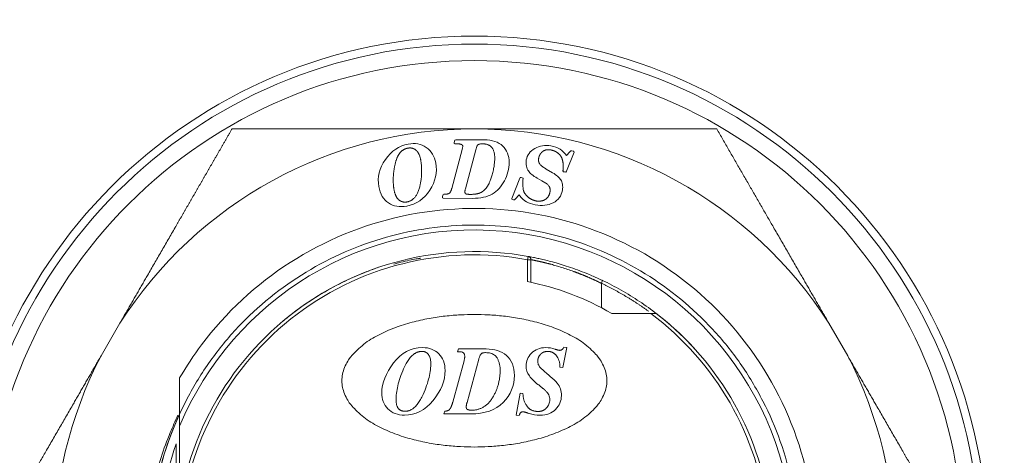
# Model space of a CAD drawing. Extents: x 200 to 1982, y 0 to 1260.
# Drawn here: x 1588 to 1618, y 402 to 415 of the extents above; entities that cross this region are included whole.
import ezdxf

# ---------------------------------------------------------------- set-up
doc = ezdxf.new("R2010")
doc.units = 0
doc.header["$LTSCALE"] = 5
doc.linetypes.add('ACJISTGB', pattern=[9, 4, -1, 1, -1, 1, -1])
doc.layers.get('0').update_dxf_attribs({"linetype": 'CONTINUOUS', "lineweight": 25})
doc.layers.add('1', color=4, linetype='CONTINUOUS', lineweight=15)

msp = doc.modelspace()

# ---------------------------------------------------------------- linework, layer by layer
at = {"lineweight": 18}
for p, q in [((1601.25783, 411.167547), (1601.248057, 411.120783)), ((1602.157979, 411.206222), (1601.301185, 411.209387)), ((1601.490893, 410.913484), (1601.175737, 409.735041)), ((1601.248057, 411.120783), (1601.246769, 411.096787)), ((1601.246769, 411.096787), (1601.273142, 411.08949)), ((1601.504279, 410.963835), (1601.490893, 410.913484)), ((1601.510452, 411.010613), (1601.504279, 410.963835)), ((1601.588508, 409.726315), (1601.908481, 410.909541)), ((1601.908481, 410.909541), (1601.934036, 411.005448)), ((1604.743197, 410.847248), (1604.638181, 410.733511)), ((1604.772643, 410.874793), (1604.743197, 410.847248)), ((1604.806558, 410.873459), (1604.772643, 410.874793)), ((1604.851195, 410.864061), (1604.806558, 410.873459)), ((1604.63808, 410.26018), (1604.869612, 410.831407)), ((1604.223181, 410.212976), (1604.032604, 410.32475)), ((1604.533876, 410.270731), (1604.555951, 410.244727)), ((1604.62205, 410.232617), (1604.63808, 410.26018)), ((1603.230898, 410.05074), (1602.992014, 409.43938)), ((1603.24026, 410.068544), (1603.230898, 410.05074)), ((1603.274824, 410.070752), (1603.24026, 410.068544)), ((1603.298963, 410.062669), (1603.274824, 410.070752)), ((1603.330931, 410.050712), (1603.298963, 410.062669)), ((1603.330363, 410.027637), (1603.330931, 410.050712)), ((1603.756931, 410.051963), (1603.901394, 409.968157)), ((1603.901394, 409.968157), (1604.016149, 409.901994)), ((1604.555951, 410.244727), (1604.586207, 410.236744)), ((1604.586207, 410.236744), (1604.62205, 410.232617)), ((1600.901235, 409.491253), (1600.895093, 409.452875)), ((1600.895093, 409.452875), (1600.922661, 409.444374)), ((1600.909799, 409.535622), (1600.901235, 409.491253)), ((1600.918292, 409.56079), (1600.909799, 409.535622)), ((1600.937505, 409.56432), (1600.918292, 409.56079)), ((1600.922661, 409.444374), (1601.803455, 409.441119)), ((1603.00807, 409.407159), (1603.045842, 409.400239)), ((1603.045842, 409.400239), (1603.071061, 409.398058)), ((1603.071061, 409.398058), (1603.09384, 409.415845)), ((1603.09384, 409.415845), (1603.20983, 409.549531)), ((1603.566755, 406.908299), (1603.566755, 407.590513)), ((1606.010826, 405.966837), (1607.187187, 405.966837)), ((1591.157597, 405.672511), (1590.589156, 404.687942)), ((1613.132597, 404.687942), (1612.564156, 405.672511)), ((1604.533387, 404.332102), (1604.656809, 404.93659)), ((1604.656809, 404.93659), (1604.565645, 404.945006)), ((1601.377707, 404.895917), (1601.355266, 404.813168)), ((1601.355266, 404.813168), (1601.416977, 404.813168)), ((1602.216416, 404.895917), (1601.377707, 404.895917)), ((1601.550217, 404.542481), (1601.208001, 403.290027)), ((1601.638576, 403.284416), (1601.994818, 404.585959)), ((1604.443625, 404.348933), (1604.533387, 404.332102)), ((1603.238857, 403.563519), (1603.11824, 402.893112)), ((1603.328618, 403.548091), (1603.238857, 403.563519)), ((1600.966767, 403.019339), (1600.942924, 402.93659)), ((1600.942924, 402.93659), (1601.750778, 402.93659)), ((1603.11824, 402.893112), (1603.212209, 402.8861))]:
    msp.add_line(p, q, dxfattribs=at)
at = {"color": 8, "lineweight": 13}
for p, q in [((1603.484799, 407.688871), (1603.466755, 407.590511)), ((1603.466755, 407.590513), (1603.566755, 407.590513)), ((1603.466755, 406.928787), (1603.466755, 407.59051)), ((1605.69465, 406.87718), (1605.69465, 406.141704)), ((1592.860876, 395.642455), (1592.860876, 402.030726))]:
    msp.add_line(p, q, dxfattribs=at)
at = {"lineweight": 18}
msp.add_circle((1601.860876, 398.83659), 15.5, dxfattribs=at)
at = {"color": 8, "lineweight": 13}
for radius in [15.25981, 14.761028]:
    msp.add_circle((1601.860876, 398.83659), radius, dxfattribs=at)
at = {"lineweight": 18}
for centre, radius, start, end in [((1601.860876, 398.83659), 12.7, 90, 147.4346342), ((1601.860876, 398.83659), 12.7, 32.5653658, 90), ((1601.860876, 398.83659), 9.65, 300.2989628, 157.2616811), ((1601.860876, 398.83659), 9, 79.6048528, 177.1006853), ((1601.860876, 398.83659), 8.9, 79.6048504, 177.4306182), ((1603.466755, 407.590513), 0.1, 0, 79.6048528), ((1601.860876, 398.83659), 8.25, 59.7997185, 78.7756051), ((1601.860876, 398.83659), 8.9, 319.7177237, 53.2401861), ((1601.860876, 398.83659), 9, 319.717723, 52.3962433), ((1601.860876, 398.83659), 12.7, 152.5653658, 207.4346342), ((1601.860876, 398.83659), 12.7, 332.5653658, 27.4346342), ((1601.860876, 398.83659), 9.55, 160.4615625, 201.2175)]:
    msp.add_arc(centre, radius, start, end, dxfattribs=at)
at = {"color": 8, "lineweight": 13}
msp.add_ellipse((1605.676492, 406.87718), major_axis=(-0.042872, -0.090344), ratio=0.164544411, start_param=1.648721829, end_param=3.141592654, dxfattribs=at)
at = {"lineweight": 18}
for points, degree, knots in [([(1594.543225, 411.53659), (1594.528463, 411.511022), (1594.49898, 411.459955), (1594.454781, 411.383389), (1594.410675, 411.306979), (1594.366657, 411.230718), (1594.322727, 411.154605), (1594.278882, 411.078637), (1594.235121, 411.00281), (1594.191441, 410.927123), (1594.14784, 410.851573), (1594.104316, 410.776157), (1594.060868, 410.700872), (1594.017494, 410.625715), (1593.97419, 410.550683), (1593.930956, 410.475773), (1593.887789, 410.400983), (1593.844688, 410.326308), (1593.801649, 410.251747), (1593.758672, 410.177294), (1593.715753, 410.102949), (1593.672892, 410.028706), (1593.630086, 409.954562), (1593.587332, 409.880515), (1593.54463, 409.806561), (1593.501976, 409.732695), (1593.45937, 409.658915), (1593.416808, 409.585216), (1593.374289, 409.511596), (1593.331811, 409.43805), (1593.289372, 409.364573), (1593.24697, 409.291164), (1593.204603, 409.217816), (1593.162269, 409.144527), (1593.119967, 409.071292), (1593.077693, 408.998106), (1593.035447, 408.924967), (1592.993227, 408.851868), (1592.951031, 408.778807), (1592.908856, 408.705778), (1592.866702, 408.632778), (1592.768848, 408.463295), (1592.615578, 408.197772), (1592.406855, 407.836209), (1592.19873, 407.475758), (1592.034682, 407.191671), (1591.914721, 406.983876), (1591.838786, 406.852328), (1591.762957, 406.720964), (1591.687212, 406.589749), (1591.611529, 406.45865), (1591.535885, 406.327632), (1591.46026, 406.196659), (1591.384635, 406.065694), (1591.308991, 405.934701), (1591.23331, 405.803643), (1591.182839, 405.71623), (1591.157597, 405.672511)], 3, [0, 0, 0, 0, 0.013390496, 0.026744412, 0.040062259, 0.053344555, 0.06659183, 0.079804618, 0.092983463, 0.106128919, 0.119241545, 0.132321912, 0.145370596, 0.158388183, 0.17137527, 0.184332457, 0.197260358, 0.210159592, 0.223030788, 0.235874583, 0.248691623, 0.261482562, 0.274248064, 0.2869888, 0.29970545, 0.312398702, 0.325069254, 0.33771781, 0.350345086, 0.362951804, 0.375538693, 0.388106495, 0.400655955, 0.41318783, 0.425702884, 0.438201888, 0.450685624, 0.463154879, 0.475610448, 0.488053138, 0.500483758, 0.512903128, 0.574583185, 0.635815137, 0.69671825, 0.75741636, 0.779618372, 0.801769996, 0.823877987, 0.84594916, 0.867990391, 0.890008607, 0.912010784, 0.93400394, 0.955995132, 0.977991447, 1, 1, 1, 1]), ([(1601.860876, 411.53659), (1601.834838, 411.53659), (1601.782778, 411.536589), (1601.70471, 411.536584), (1601.626686, 411.536578), (1601.548699, 411.536569), (1601.470744, 411.536561), (1601.392815, 411.536553), (1601.314906, 411.536545), (1601.237011, 411.536538), (1601.159125, 411.536533), (1601.081241, 411.536529), (1601.003354, 411.536527), (1600.925458, 411.536527), (1600.847547, 411.536529), (1600.769616, 411.536533), (1600.691658, 411.536538), (1600.613669, 411.536544), (1600.535641, 411.536552), (1600.45757, 411.53656), (1600.37945, 411.536568), (1600.301275, 411.536576), (1600.22304, 411.536582), (1600.144738, 411.536587), (1599.943018, 411.536589), (1599.617779, 411.536554), (1599.168975, 411.536533), (1598.718891, 411.536565), (1598.357695, 411.536609), (1598.085442, 411.536591), (1597.902632, 411.536554), (1597.719676, 411.536506), (1597.536525, 411.536451), (1597.353128, 411.536398), (1597.169439, 411.536349), (1596.985411, 411.536309), (1596.800998, 411.536281), (1596.616154, 411.536265), (1596.430838, 411.536263), (1596.245005, 411.536274), (1596.058614, 411.536297), (1595.871626, 411.536331), (1595.684, 411.536373), (1595.495698, 411.536421), (1595.306683, 411.536469), (1595.116918, 411.536516), (1594.926374, 411.536555), (1594.734991, 411.536584), (1594.607273, 411.536588), (1594.543225, 411.53659)], 3, [0, 0, 0, 0, 0.010514306, 0.021022115, 0.031524346, 0.042021916, 0.052515742, 0.063006741, 0.073495827, 0.083983918, 0.094471926, 0.104960764, 0.115451343, 0.125944573, 0.136441361, 0.146942613, 0.157449233, 0.16796212, 0.178482174, 0.18901029, 0.19954736, 0.210094275, 0.220651918, 0.231221175, 0.241802922, 0.30236135, 0.363082179, 0.42411641, 0.485609714, 0.510516309, 0.535464933, 0.560463552, 0.585519973, 0.610641841, 0.635836638, 0.661111678, 0.686474102, 0.711930882, 0.737488812, 0.763154513, 0.788934425, 0.814834816, 0.840861771, 0.867021201, 0.893318839, 0.919760242, 0.946350793, 0.9730957, 1, 1, 1, 1]), ([(1609.178528, 411.53659), (1609.146459, 411.53659), (1609.082417, 411.536589), (1608.986407, 411.536581), (1608.890614, 411.536569), (1608.795028, 411.536554), (1608.699648, 411.536536), (1608.604468, 411.536515), (1608.509484, 411.536493), (1608.414692, 411.53647), (1608.320087, 411.536446), (1608.225665, 411.536422), (1608.131421, 411.536398), (1608.037351, 411.536375), (1607.94345, 411.536354), (1607.849713, 411.536334), (1607.756136, 411.536316), (1607.662713, 411.536301), (1607.56944, 411.536288), (1607.476311, 411.536278), (1607.383322, 411.536271), (1607.290467, 411.536267), (1607.197741, 411.536267), (1607.105139, 411.53627), (1607.012655, 411.536276), (1606.920285, 411.536285), (1606.828021, 411.536298), (1606.73586, 411.536314), (1606.643795, 411.536332), (1606.551821, 411.536353), (1606.459931, 411.536376), (1606.368121, 411.536401), (1606.276384, 411.536427), (1606.184713, 411.536454), (1606.093105, 411.536481), (1606.001551, 411.536507), (1605.910046, 411.536532), (1605.818584, 411.536554), (1605.727159, 411.536573), (1605.635763, 411.536588), (1605.544392, 411.536598), (1605.333094, 411.536603), (1605.00245, 411.536564), (1604.552409, 411.536532), (1604.103623, 411.536556), (1603.754504, 411.536593), (1603.50501, 411.536583), (1603.355125, 411.536569), (1603.205444, 411.536552), (1603.055926, 411.536538), (1602.906532, 411.536528), (1602.75722, 411.536524), (1602.607951, 411.536528), (1602.458683, 411.536539), (1602.309376, 411.536554), (1602.159988, 411.536571), (1602.01048, 411.536586), (1601.910761, 411.536589), (1601.860876, 411.53659)], 3, [0, 0, 0, 0, 0.013473845, 0.026907232, 0.040300773, 0.053655093, 0.066970827, 0.080248622, 0.093489133, 0.106693028, 0.119860986, 0.132993696, 0.146091858, 0.159156183, 0.172187394, 0.185186225, 0.19815342, 0.211089733, 0.223995933, 0.236872797, 0.249721113, 0.262541682, 0.275335315, 0.288102833, 0.300845071, 0.313562872, 0.326257092, 0.338928596, 0.351578261, 0.364206976, 0.376815638, 0.389405157, 0.401976453, 0.414530455, 0.427068105, 0.439590353, 0.45209816, 0.464592498, 0.477074348, 0.489544701, 0.502004558, 0.514454929, 0.575938872, 0.63696716, 0.697685379, 0.758244437, 0.778510166, 0.798733165, 0.818919654, 0.839075896, 0.859208198, 0.879322902, 0.899426379, 0.91952503, 0.939625276, 0.959733552, 0.979856309, 1, 1, 1, 1]), ([(1612.564156, 405.672511), (1612.551469, 405.694484), (1612.5261, 405.738424), (1612.488054, 405.804313), (1612.450022, 405.870177), (1612.412001, 405.936018), (1612.373989, 406.001844), (1612.335984, 406.067657), (1612.297984, 406.133464), (1612.259987, 406.199268), (1612.221989, 406.265075), (1612.183989, 406.330889), (1612.145984, 406.396715), (1612.107971, 406.462556), (1612.069947, 406.528419), (1612.031911, 406.594307), (1611.993859, 406.660224), (1611.955789, 406.726176), (1611.917697, 406.792166), (1611.87958, 406.858198), (1611.841436, 406.924276), (1611.803262, 406.990406), (1611.765055, 407.05659), (1611.670088, 407.221081), (1611.518262, 407.484002), (1611.309581, 407.845419), (1611.100286, 408.207973), (1610.931183, 408.500926), (1610.802264, 408.724194), (1610.713771, 408.877416), (1610.625172, 409.030807), (1610.536448, 409.184407), (1610.447583, 409.338254), (1610.358558, 409.492386), (1610.269357, 409.646839), (1610.179959, 409.801648), (1610.090347, 409.956847), (1610.000503, 410.112469), (1609.910406, 410.268545), (1609.82004, 410.425106), (1609.729384, 410.582181), (1609.63842, 410.739798), (1609.547129, 410.897985), (1609.455492, 411.056769), (1609.363494, 411.21617), (1609.271105, 411.376234), (1609.209445, 411.483037), (1609.178528, 411.53659)], 3, [0, 0, 0, 0, 0.01106144, 0.022118907, 0.033173307, 0.044225541, 0.055276514, 0.066327125, 0.077378272, 0.088430852, 0.099485759, 0.110543885, 0.12160612, 0.132673349, 0.143746457, 0.154826324, 0.165913827, 0.177009841, 0.188115235, 0.199230876, 0.210357627, 0.221496347, 0.23264789, 0.243813107, 0.304672982, 0.365742359, 0.427145956, 0.489003862, 0.515066293, 0.541182679, 0.567360448, 0.593606879, 0.619929091, 0.646334049, 0.672828554, 0.699419249, 0.726112611, 0.752914952, 0.77983242, 0.806870999, 0.834036503, 0.861334586, 0.888770734, 0.91635027, 0.944078353, 0.971959984, 1, 1, 1, 1]), ([(1606.91375, 389.860873), (1607.944102, 390.441073), (1609.836791, 391.986779), (1611.719339, 395.161637), (1612.382024, 398.83659), (1611.719339, 402.511544), (1609.814761, 405.723555), (1606.908215, 408.068), (1603.365845, 409.249546), (1599.63389, 409.119344), (1596.182479, 407.693822), (1594.06085, 405.723204), (1593.162029, 404.366552), (1592.960949, 404.021138)], 3, [0, 0, 0, 0, 0.093795316, 0.190962411, 0.288129506, 0.385296601, 0.482463697, 0.579630792, 0.676797887, 0.773964982, 0.871132077, 0.968299172, 1, 1, 1, 1]), ([(1592.937067, 402.880859), (1592.595065, 402.124577), (1592.282043, 401.112275), (1592.136628, 400.07142), (1592.090659, 399.63208), (1592.075311, 399.411622), (1592.052042, 398.749378), (1592.096402, 397.421429), (1592.457897, 395.902245), (1592.890472, 394.885276), (1593.07725, 394.484946), (1593.177538, 394.288023), (1593.498532, 393.708346), (1594.220597, 392.593143), (1595.157499, 391.637141), (1596.20376, 390.822947), (1596.570742, 390.575186), (1597.335508, 390.132866), (1598.52873, 389.548972), (1600.256313, 389.100884), (1601.58295, 389.030794), (1602.466307, 389.04519), (1602.907445, 389.083161), (1604.21753, 389.285857), (1605.500968, 389.665952), (1606.674268, 390.289332), (1607.236714, 390.639669), (1607.420145, 390.762914), (1607.778061, 391.021828), (1608.650597, 391.700008), (1609.704903, 392.851931), (1610.389402, 393.990817), (1610.691188, 394.580786), (1610.785037, 394.780864), (1610.958605, 395.18707), (1611.357326, 396.21765), (1611.666799, 397.748146), (1611.666566, 399.298519), (1611.598898, 399.95808), (1611.538637, 400.395686), (1611.500897, 400.613433), (1611.275069, 401.694538), (1610.826095, 402.955275), (1610.026872, 404.283938), (1609.629192, 404.81452), (1609.352243, 405.158678), (1609.20783, 405.325954), (1608.457642, 406.136424), (1607.767957, 406.702285), (1606.264528, 407.633261), (1605.450775, 407.99835), (1603.754251, 408.492176), (1601.989099, 408.750943), (1600.217842, 408.537907), (1598.509107, 408.088127), (1597.686177, 407.744221), (1596.159167, 406.852455), (1595.45508, 406.30462), (1594.6842, 405.513787), (1594.535512, 405.350293), (1594.249766, 405.013392), (1593.838511, 404.493237), (1593.005228, 403.185603), (1592.523801, 401.936891), (1592.270048, 400.862097), (1592.226678, 400.645427), (1592.155094, 400.209594), (1592.070343, 399.552123), (1592.053003, 398.888041), (1592.070987, 398.446428)], 3, [0, 0, 0, 0, 0.037644548, 0.047669084, 0.047669084, 0.05769362, 0.05769362, 0.077742692, 0.117840836, 0.127865372, 0.127865372, 0.137889908, 0.137889908, 0.15793898, 0.198037124, 0.198037124, 0.218086195, 0.218086195, 0.238135267, 0.278233411, 0.298282483, 0.298282483, 0.318331555, 0.318331555, 0.358429699, 0.378478771, 0.378478771, 0.388503307, 0.388503307, 0.398527843, 0.438625986, 0.458675058, 0.458675058, 0.468699594, 0.468699594, 0.47872413, 0.518822274, 0.538871346, 0.548895882, 0.548895882, 0.558920418, 0.558920418, 0.599018562, 0.619067634, 0.62909217, 0.62909217, 0.639116706, 0.639116706, 0.679214849, 0.679214849, 0.719312993, 0.719312993, 0.759411137, 0.799509281, 0.799509281, 0.839607425, 0.839607425, 0.879705569, 0.879705569, 0.889730104, 0.889730104, 0.89975464, 0.919803712, 0.959901856, 0.959901856, 0.969926392, 0.969926392, 0.979950928, 1, 1, 1, 1]), ([(1599.433625, 407.456285), (1599.479025, 407.469456), (1599.622106, 407.509334), (1599.841875, 407.562397), (1600.057091, 407.605094), (1600.175396, 407.624564), (1600.226735, 407.632224), (1600.233227, 407.633179)], 3, [0, 0, 0, 0, 0.132676323, 0.42563029, 0.708449618, 0.962304563, 1, 1, 1, 1]), ([(1605.69465, 406.87718), (1605.686352, 406.881259), (1605.669766, 406.889413), (1605.644897, 406.901506), (1605.620059, 406.91349), (1605.595253, 406.925356), (1605.570482, 406.937105), (1605.545749, 406.948737), (1605.521055, 406.960253), (1605.496403, 406.971652), (1605.471796, 406.982934), (1605.447237, 406.994099), (1605.422727, 407.005148), (1605.39827, 407.01608), (1605.373868, 407.026895), (1605.349523, 407.037594), (1605.325239, 407.048175), (1605.301017, 407.05864), (1605.27686, 407.068989), (1605.25277, 407.07922), (1605.228751, 407.089335), (1605.204805, 407.099333), (1605.180935, 407.109214), (1605.157142, 407.118979), (1605.13343, 407.128627), (1605.109801, 407.138158), (1605.086257, 407.147572), (1605.062802, 407.15687), (1605.039437, 407.166051), (1605.016166, 407.175115), (1604.992991, 407.184063), (1604.969915, 407.192893), (1604.946939, 407.201607), (1604.924067, 407.210205), (1604.901302, 407.218685), (1604.878645, 407.227049), (1604.801851, 407.25514), (1604.672591, 407.300398), (1604.497277, 407.357383), (1604.330279, 407.407784), (1604.217645, 407.439309), (1604.151177, 407.45714), (1604.125682, 407.463893), (1604.100533, 407.470471), (1604.075747, 407.476873), (1604.051339, 407.483101), (1604.027326, 407.489152), (1604.003723, 407.495028), (1603.980547, 407.500729), (1603.957815, 407.506255), (1603.935544, 407.511605), (1603.913749, 407.516779), (1603.892448, 407.521779), (1603.871658, 407.526603), (1603.851396, 407.531251), (1603.83168, 407.535724), (1603.812525, 407.540022), (1603.79395, 407.544144), (1603.775973, 407.54809), (1603.758609, 407.551862), (1603.741878, 407.555458), (1603.725796, 407.558878), (1603.710381, 407.562124), (1603.69565, 407.565193), (1603.681621, 407.568088), (1603.668311, 407.570807), (1603.655738, 407.57335), (1603.643919, 407.575718), (1603.632871, 407.577911), (1603.622612, 407.579928), (1603.613158, 407.58177), (1603.604527, 407.583437), (1603.596735, 407.584928), (1603.589799, 407.586243), (1603.583736, 407.587384), (1603.578562, 407.588349), (1603.574295, 407.589138), (1603.570944, 407.589753), (1603.568549, 407.590189), (1603.567037, 407.590462), (1603.566849, 407.590496), (1603.566755, 407.590513)], 3, [0, 0, 0, 0, 0.007577214, 0.015145757, 0.022705755, 0.030257331, 0.037800613, 0.045335725, 0.052862795, 0.060381949, 0.067893315, 0.07539702, 0.082893193, 0.090381961, 0.097863453, 0.105337799, 0.112805129, 0.120265572, 0.127719258, 0.135166319, 0.142606885, 0.150041087, 0.157469058, 0.164890929, 0.172306832, 0.179716901, 0.187121268, 0.194520066, 0.20191343, 0.209301492, 0.216684388, 0.224062251, 0.231435216, 0.238803419, 0.246166994, 0.253526077, 0.260880804, 0.321324031, 0.382635006, 0.444883162, 0.508134839, 0.519200823, 0.530326612, 0.541512507, 0.552758802, 0.56406579, 0.575433757, 0.586862984, 0.598353749, 0.609906324, 0.621520978, 0.633197976, 0.644937577, 0.656740037, 0.668605607, 0.680534537, 0.692527069, 0.704583443, 0.716703896, 0.728888661, 0.741137965, 0.753452035, 0.765831092, 0.778275354, 0.790785035, 0.803360349, 0.816001502, 0.828708699, 0.841482142, 0.854322031, 0.867228559, 0.880201921, 0.893242305, 0.906349899, 0.919524885, 0.932767445, 0.946077757, 0.959455998, 0.972902338, 0.98641695, 1, 1, 1, 1]), ([(1596.065391, 405.72225), (1596.150398, 405.793799), (1596.447164, 406.034337), (1596.979415, 406.412271), (1597.680378, 406.820454), (1598.169009, 407.048933), (1598.417705, 407.151912)], 3, [0, 0, 0, 0, 0.120258791, 0.41350586, 0.70675293, 1, 1, 1, 1]), ([(1607.118486, 406.034657), (1607.113894, 406.037985), (1607.09732, 406.049973), (1607.068699, 406.070526), (1607.032553, 406.09621), (1606.99629, 406.121707), (1606.959911, 406.147017), (1606.923415, 406.172139), (1606.886803, 406.197075), (1606.850074, 406.221823), (1606.813229, 406.246384), (1606.776268, 406.270758), (1606.739191, 406.294944), (1606.701999, 406.318943), (1606.664691, 406.342756), (1606.627267, 406.366381), (1606.589728, 406.389818), (1606.552075, 406.413069), (1606.514306, 406.436132), (1606.476421, 406.459008), (1606.438422, 406.481697), (1606.400308, 406.504199), (1606.362079, 406.526513), (1606.323735, 406.54864), (1606.285276, 406.57058), (1606.246703, 406.592333), (1606.208015, 406.613899), (1606.169212, 406.635277), (1606.130294, 406.656468), (1606.091262, 406.677472), (1606.052116, 406.698289), (1606.012855, 406.718918), (1605.97348, 406.739361), (1605.933991, 406.759616), (1605.894388, 406.779684), (1605.85467, 406.799564), (1605.814839, 406.819258), (1605.774892, 406.838761), (1605.734838, 406.858091), (1605.708048, 406.870816), (1605.69465, 406.87718)], 3, [0, 0, 0, 0, 0.010290072, 0.037113809, 0.063926287, 0.090728115, 0.1175199, 0.14430225, 0.171075772, 0.197841072, 0.224598752, 0.251349418, 0.27809367, 0.30483211, 0.331565336, 0.358293947, 0.385018541, 0.411739732, 0.438458143, 0.465174398, 0.49188912, 0.51860293, 0.54531645, 0.572030301, 0.598745103, 0.625461475, 0.652180036, 0.678901404, 0.705626195, 0.732355025, 0.759088509, 0.785827258, 0.812571887, 0.839323004, 0.86608122, 0.892847143, 0.919621378, 0.946404531, 0.973197204, 1, 1, 1, 1]), ([(1607.187187, 405.966837), (1607.259368, 405.966837), (1607.308667, 405.966837), (1607.35217, 405.966837), (1607.35265, 405.966837)], 2, [0, 0, 0, 0.5, 0.5, 1, 1, 1]), ([(1608.50288, 404.909792), (1608.480692, 404.934059), (1608.283795, 405.147044), (1608.076889, 405.350192), (1607.8863, 405.521967)], 3, [0, 0, 0, 0, 0.113352359, 1, 1, 1, 1]), ([(1590.589156, 404.687942), (1590.576505, 404.666029), (1590.551207, 404.622211), (1590.513274, 404.556501), (1590.475356, 404.490814), (1590.437451, 404.425149), (1590.399555, 404.359499), (1590.361667, 404.293862), (1590.323782, 404.228232), (1590.285897, 404.162605), (1590.248011, 404.096976), (1590.21012, 404.031343), (1590.172221, 403.965699), (1590.134312, 403.90004), (1590.09639, 403.834362), (1590.058454, 403.768661), (1590.020499, 403.702931), (1589.982525, 403.637169), (1589.944528, 403.571369), (1589.906507, 403.505527), (1589.86846, 403.439639), (1589.830384, 403.373699), (1589.792277, 403.307704), (1589.697532, 403.143605), (1589.546092, 402.881255), (1589.337901, 402.520626), (1589.12904, 402.158909), (1588.960254, 401.866621), (1588.83162, 401.643794), (1588.743328, 401.490815), (1588.654944, 401.337661), (1588.566442, 401.184297), (1588.477797, 401.030689), (1588.388987, 400.876802), (1588.299988, 400.722603), (1588.21078, 400.568059), (1588.121343, 400.413137), (1588.031658, 400.257805), (1587.941707, 400.102029), (1587.851473, 399.94578), (1587.760939, 399.789026), (1587.670092, 399.631737), (1587.578916, 399.473883), (1587.487398, 399.315434), (1587.395528, 399.156366), (1587.303282, 398.996632), (1587.241736, 398.890038), (1587.210876, 398.83659)], 3, [0, 0, 0, 0, 0.011055311, 0.022106671, 0.033154982, 0.044201141, 0.055246044, 0.066290587, 0.077335662, 0.088382161, 0.099430973, 0.110482984, 0.121539077, 0.132600135, 0.143667036, 0.154740655, 0.165821863, 0.176911531, 0.188010522, 0.199119699, 0.21023992, 0.221372038, 0.232516903, 0.243675359, 0.304535066, 0.365602566, 0.427002108, 0.488853345, 0.51492667, 0.541053662, 0.567241739, 0.593498168, 0.619830063, 0.646244378, 0.672747909, 0.69934729, 0.726048992, 0.752859324, 0.779784429, 0.806830285, 0.834002706, 0.861307341, 0.888749675, 0.916335028, 0.944068561, 0.971955272, 1, 1, 1, 1]), ([(1616.510876, 398.83659), (1616.49615, 398.862097), (1616.466737, 398.91304), (1616.422635, 398.989417), (1616.378621, 399.065636), (1616.334691, 399.141704), (1616.290845, 399.217624), (1616.247081, 399.293398), (1616.203398, 399.36903), (1616.159795, 399.444522), (1616.11627, 399.519879), (1616.072822, 399.595101), (1616.029449, 399.670194), (1615.98615, 399.745161), (1615.942923, 399.820003), (1615.899767, 399.894726), (1615.85668, 399.969331), (1615.813661, 400.043822), (1615.770707, 400.118203), (1615.727817, 400.192477), (1615.68499, 400.266648), (1615.642222, 400.340718), (1615.599513, 400.414692), (1615.556861, 400.488572), (1615.514262, 400.562362), (1615.471716, 400.636066), (1615.429221, 400.709688), (1615.386773, 400.78323), (1615.344371, 400.856696), (1615.302012, 400.930091), (1615.259695, 401.003417), (1615.217416, 401.076679), (1615.175173, 401.14988), (1615.132964, 401.223023), (1615.090786, 401.296112), (1615.048636, 401.369152), (1615.006512, 401.442146), (1614.964411, 401.515096), (1614.922329, 401.588009), (1614.880265, 401.660886), (1614.838214, 401.733732), (1614.740563, 401.902875), (1614.587549, 402.167852), (1614.379191, 402.528698), (1614.171489, 402.888482), (1614.007803, 403.172045), (1613.888069, 403.379414), (1613.812279, 403.510663), (1613.736594, 403.641728), (1613.660996, 403.772647), (1613.585466, 403.903456), (1613.509987, 404.034191), (1613.434536, 404.164887), (1613.359094, 404.29558), (1613.283636, 404.426303), (1613.20814, 404.55709), (1613.157783, 404.644317), (1613.132597, 404.687942)], 3, [0, 0, 0, 0, 0.013386415, 0.026736369, 0.040050374, 0.053328948, 0.066572618, 0.079781919, 0.092957394, 0.106099594, 0.11920908, 0.13228642, 0.14533219, 0.158346975, 0.17133137, 0.184285975, 0.197211402, 0.210108269, 0.222977203, 0.235818841, 0.248633827, 0.261422814, 0.274186463, 0.286925444, 0.299640437, 0.312332126, 0.325001209, 0.337648389, 0.350274377, 0.362879895, 0.375465672, 0.388032444, 0.400580957, 0.413111965, 0.42562623, 0.438124521, 0.450607617, 0.463076303, 0.475531373, 0.487973628, 0.500403879, 0.512822942, 0.574517115, 0.635765499, 0.696687018, 0.757405134, 0.779607478, 0.801759656, 0.823868396, 0.845940486, 0.867982771, 0.890002153, 0.912005576, 0.934000031, 0.955992544, 0.977990172, 1, 1, 1, 1]), ([(1592.960948, 404.021139), (1592.960949, 403.993698), (1592.960952, 403.938911), (1592.960958, 403.856774), (1592.960964, 403.774844), (1592.96097, 403.693111), (1592.960975, 403.611571), (1592.96098, 403.530219), (1592.960983, 403.449048), (1592.960986, 403.368054), (1592.960987, 403.287232), (1592.960986, 403.206575), (1592.960985, 403.126079), (1592.960981, 403.045736), (1592.960976, 402.965542), (1592.960971, 402.88549), (1592.960964, 402.805574), (1592.960957, 402.725786), (1592.96095, 402.646127), (1592.960947, 402.593026), (1592.960945, 402.566506)], 3, [0, 0, 0, 0, 0.05704583, 0.113895348, 0.170552166, 0.227019981, 0.283302572, 0.339403806, 0.395327637, 0.451078104, 0.506659337, 0.562075551, 0.617331051, 0.672430232, 0.727377577, 0.78217766, 0.836835145, 0.891354785, 0.945741425, 1, 1, 1, 1]), ([(1592.910928, 402.893087), (1592.828489, 402.72252), (1592.750995, 402.549397), (1592.474979, 401.881395), (1592.147241, 400.860592), (1591.985831, 399.796085), (1591.930028, 398.991761), (1591.922303, 398.722665), (1591.92909, 398.184258), (1591.943668, 397.914952), (1592.020843, 397.109329), (1592.212506, 396.04124), (1592.75479, 394.498763), (1593.278349, 393.538278), (1593.878936, 392.625961), (1594.217882, 392.193985), (1594.962643, 391.388379), (1595.774262, 390.641111), (1596.698278, 390.03072), (1597.372841, 389.660722), (1597.566203, 389.562628), (1597.762705, 389.470862)], 3, [0, 0, 0, 0, 0.036521248, 0.036521248, 0.139109025, 0.241696802, 0.241696802, 0.29299069, 0.29299069, 0.344284578, 0.344284578, 0.446872355, 0.549460132, 0.652047908, 0.652047908, 0.754635685, 0.754635685, 0.857223462, 0.959811238, 0.959811238, 1, 1, 1, 1])]:
    msp.add_open_spline(points, degree=degree, knots=knots, dxfattribs=at)
for points, degree in [([(1601.301185, 411.209387), (1601.277185, 411.209476), (1601.263561, 411.194969), (1601.25783, 411.167547)], 3), ([(1602.717693, 411.019352), (1602.589746, 411.142226), (1602.402778, 411.205317), (1602.157979, 411.206222)], 3), ([(1599.866243, 411.080911), (1599.587463, 411.031068), (1599.357098, 410.874074), (1599.174725, 410.61229)], 3), ([(1599.585386, 410.775005), (1599.687413, 410.927035), (1599.853106, 410.956659)], 2), ([(1599.853106, 410.956659), (1599.996796, 410.982349), (1600.100303, 410.893043)], 2), ([(1600.407589, 410.974722), (1600.251351, 411.081498), (1600.070602, 411.117448), (1599.866243, 411.080911)], 3), ([(1600.100303, 410.893043), (1600.20343, 410.804064), (1600.239216, 410.603907)], 2), ([(1600.696825, 410.51262), (1600.660922, 410.713436), (1600.563811, 410.867956), (1600.407589, 410.974722)], 3), ([(1601.273142, 411.08949), (1601.309128, 411.085757), (1601.339124, 411.084446), (1601.360723, 411.084366)], 3), ([(1601.360723, 411.084366), (1601.50996, 411.083815), (1601.510452, 411.010613)], 2), ([(1601.934036, 411.005448), (1601.95174, 411.057914), (1601.995422, 411.072604)], 2), ([(1601.995422, 411.072604), (1602.003854, 411.07544), (1602.02363, 411.080513), (1602.061617, 411.085343), (1602.094064, 411.086457), (1602.111936, 411.086391)], 3), ([(1602.111936, 411.086391), (1602.476734, 411.085043), (1602.475142, 410.654246)], 2), ([(1602.909051, 410.520642), (1602.909823, 410.729441), (1602.84564, 410.896479), (1602.717693, 411.019352)], 3), ([(1603.68687, 410.94806), (1603.54111, 410.864967), (1603.455196, 410.74895), (1603.427948, 410.600226)], 3), ([(1604.174041, 411.023501), (1603.994628, 411.056372), (1603.832631, 411.031153), (1603.68687, 410.94806)], 3), ([(1603.804328, 410.656926), (1603.827791, 410.784995), (1603.92513, 410.856829)], 2), ([(1603.92513, 410.856829), (1604.023131, 410.929152), (1604.16658, 410.902871)], 2), ([(1604.16658, 410.902871), (1604.294411, 410.879451), (1604.391318, 410.799975)], 2), ([(1604.638181, 410.733511), (1604.537284, 410.888633), (1604.382964, 410.985225), (1604.174041, 411.023501)], 3), ([(1604.869612, 410.831407), (1604.871576, 410.855447), (1604.865286, 410.861094), (1604.851195, 410.864061)], 3), ([(1599.174725, 410.61229), (1598.992351, 410.350507), (1598.926508, 410.077863), (1598.976773, 409.796721)], 3), ([(1599.434299, 410.299086), (1599.482502, 410.621695), (1599.585386, 410.775005)], 2), ([(1600.239216, 410.603907), (1600.311525, 410.199466), (1600.210318, 409.790525)], 2), ([(1602.475142, 410.654246), (1602.475006, 410.617521), (1602.471486, 410.539591), (1602.455518, 410.409811), (1602.437077, 410.313602), (1602.425822, 410.263198)], 3), ([(1603.427948, 410.600226), (1603.416486, 410.537667), (1603.417261, 410.475306), (1603.430264, 410.414277)], 3), ([(1603.83355, 410.479115), (1603.784291, 410.547562), (1603.804328, 410.656926)], 2), ([(1604.391318, 410.799975), (1604.488376, 410.720375), (1604.518215, 410.605381)], 2), ([(1604.518215, 410.605381), (1604.559069, 410.447939), (1604.533876, 410.270731)], 2), ([(1599.435438, 409.699528), (1599.386018, 409.975945), (1599.434299, 410.299086)], 2), ([(1600.512856, 409.685226), (1600.68648, 409.950018), (1600.748146, 410.225572), (1600.696825, 410.51262)], 3), ([(1602.425822, 410.263198), (1602.414467, 410.212341), (1602.390319, 410.118084), (1602.351293, 409.999956), (1602.323515, 409.934244), (1602.309465, 409.904715)], 3), ([(1602.769258, 409.969027), (1602.86086, 410.144017), (1602.908342, 410.328643), (1602.909051, 410.520642)], 3), ([(1603.430264, 410.414277), (1603.443499, 410.352162), (1603.463826, 410.303299), (1603.490779, 410.267224)], 3), ([(1603.490779, 410.267224), (1603.545144, 410.194463), (1603.633485, 410.123577), (1603.756931, 410.051963)], 3), ([(1603.899845, 410.412511), (1603.890694, 410.419394), (1603.873632, 410.433575), (1603.851477, 410.455987), (1603.839149, 410.471335), (1603.83355, 410.479115)], 3), ([(1604.032604, 410.32475), (1604.015964, 410.334499), (1603.98396, 410.354014), (1603.940115, 410.383061), (1603.912903, 410.402691), (1603.899845, 410.412511)], 3), ([(1602.397796, 409.572383), (1602.553071, 409.660351), (1602.677162, 409.793094), (1602.769258, 409.969027)], 3), ([(1603.322835, 409.837299), (1603.321153, 409.864439), (1603.319841, 409.914736), (1603.322872, 409.977678), (1603.327543, 410.01224), (1603.330363, 410.027637)], 3), ([(1604.47096, 409.996356), (1604.421768, 410.071675), (1604.340092, 410.144407), (1604.223181, 410.212976)], 3), ([(1604.519101, 409.86696), (1604.509465, 409.917751), (1604.494175, 409.960812), (1604.47096, 409.996356)], 3), ([(1598.976773, 409.796721), (1599.017745, 409.567555), (1599.114394, 409.40198), (1599.26724, 409.302206)], 3), ([(1599.579581, 409.39586), (1599.473959, 409.484071), (1599.435438, 409.699528)], 2), ([(1599.820396, 409.210038), (1600.108625, 409.26157), (1600.338779, 409.419746), (1600.512856, 409.685226)], 3), ([(1600.210318, 409.790525), (1600.109622, 409.383652), (1599.83117, 409.333868)], 2), ([(1601.175737, 409.735041), (1601.14615, 409.629312), (1601.111632, 409.598476)], 2), ([(1601.57498, 409.637565), (1601.57501, 409.64579), (1601.575911, 409.663324), (1601.580169, 409.692329), (1601.585332, 409.714572), (1601.588508, 409.726315)], 3), ([(1602.309465, 409.904715), (1602.229899, 409.737485), (1602.111495, 409.648689)], 2), ([(1603.347563, 409.663257), (1603.343871, 409.67508), (1603.336907, 409.703652), (1603.328705, 409.760156), (1603.324542, 409.809753), (1603.322835, 409.837299)], 3), ([(1603.485707, 409.477985), (1603.37687, 409.569429), (1603.347563, 409.663257)], 2), ([(1604.016149, 409.901994), (1604.028219, 409.894585), (1604.051026, 409.878643), (1604.080826, 409.851845), (1604.09868, 409.83126), (1604.107019, 409.820349)], 3), ([(1604.107019, 409.820349), (1604.164344, 409.745338), (1604.14232, 409.625124)], 2), ([(1604.240256, 409.308582), (1604.394013, 409.387475), (1604.487776, 409.513034), (1604.519132, 409.684185)], 3), ([(1604.519132, 409.684185), (1604.530377, 409.745564), (1604.530567, 409.806528), (1604.519101, 409.86696)], 3), ([(1599.83117, 409.333868), (1599.685083, 409.307749), (1599.579581, 409.39586)], 2), ([(1601.111632, 409.598476), (1601.073858, 409.565587), (1600.937505, 409.56432)], 2), ([(1601.605617, 409.576724), (1601.574811, 409.591828), (1601.57498, 409.637565)], 2), ([(1601.739099, 409.561358), (1601.637179, 409.561734), (1601.605617, 409.576724)], 2), ([(1602.111495, 409.648689), (1601.993788, 409.560417), (1601.739099, 409.561358)], 2), ([(1601.803455, 409.441119), (1602.043454, 409.440233), (1602.241617, 409.483901), (1602.397796, 409.572383)], 3), ([(1602.992014, 409.43938), (1602.988554, 409.420494), (1602.993906, 409.409754), (1603.00807, 409.407159)], 3), ([(1603.20983, 409.549531), (1603.288472, 409.446065), (1603.364474, 409.374802), (1603.43644, 409.334777)], 3), ([(1603.729492, 409.362825), (1603.593009, 409.38783), (1603.485707, 409.477985)], 2), ([(1603.997342, 409.406471), (1603.880647, 409.335132), (1603.729492, 409.362825)], 2), ([(1604.14232, 409.625124), (1604.115493, 409.478698), (1603.997342, 409.406471)], 2), ([(1599.26724, 409.302206), (1599.420776, 409.201981), (1599.605405, 409.171601), (1599.820396, 409.210038)], 3), ([(1603.43644, 409.334777), (1603.508405, 409.294753), (1603.594553, 409.26555), (1603.694883, 409.247169)], 3), ([(1603.694883, 409.247169), (1603.903805, 409.208892), (1604.085652, 409.229255), (1604.240256, 409.308582)], 3), ([(1605.719365, 406.967523), (1605.613851, 407.017594), (1605.40715, 407.110666), (1605.110248, 407.231442), (1604.83034, 407.334217), (1604.569291, 407.420732), (1604.329823, 407.492395), (1604.11463, 407.550664), (1603.926538, 407.596931), (1603.768534, 407.632489), (1603.642888, 407.658635), (1603.551713, 407.676435), (1603.496881, 407.686668), (1603.484806, 407.68887), (1603.484796, 407.688872)], 3), ([(1598.417705, 407.151912), (1598.484367, 407.179515), (1598.614345, 407.231459), (1598.79863, 407.300316), (1598.913828, 407.340611), (1598.969516, 407.359503)], 3), ([(1607.874564, 405.532526), (1607.71327, 405.677387), (1607.380261, 405.955403), (1606.85195, 406.335265), (1606.298351, 406.67555), (1605.914492, 406.874926), (1605.719365, 406.967523)], 3), ([(1607.8863, 405.521967), (1607.884986, 405.523152), (1607.882404, 405.525478), (1607.878501, 405.528989), (1607.875879, 405.531345), (1607.874564, 405.532526)], 3), ([(1600.29636, 404.93659), (1599.945729, 404.93659), (1599.654004, 404.78091), (1599.41838, 404.472355)], 3), ([(1600.788302, 404.751106), (1600.662419, 404.874879), (1600.498324, 404.93659), (1600.29636, 404.93659)], 3), ([(1604.01305, 404.93659), (1603.839137, 404.93659), (1603.697482, 404.879087), (1603.587729, 404.767236)], 3), ([(1604.285055, 404.894284), (1604.209404, 404.922565), (1604.119642, 404.93659), (1604.01305, 404.93659)], 3), ([(1604.565645, 404.945006), (1604.55855, 404.932998), (1604.543851, 404.911309), (1604.520469, 404.885963), (1604.494943, 404.867303), (1604.467803, 404.856216), (1604.449016, 404.853842), (1604.439418, 404.853842)], 3), ([(1599.724944, 404.300101), (1599.953706, 404.822986), (1600.278127, 404.822986)], 2), ([(1600.278127, 404.822986), (1600.405818, 404.822986), (1600.475414, 404.72448)], 2), ([(1600.475414, 404.72448), (1600.486027, 404.70946), (1600.505271, 404.67687), (1600.527282, 404.619514), (1600.541285, 404.553386), (1600.544607, 404.503176), (1600.544607, 404.476562)], 3), ([(1600.976585, 404.250756), (1600.976585, 404.461135), (1600.913471, 404.628035), (1600.788302, 404.751106)], 3), ([(1601.416977, 404.813168), (1601.430701, 404.813168), (1601.456318, 404.81143), (1601.488882, 404.803836), (1601.516694, 404.790859), (1601.538769, 404.77259), (1601.549633, 404.757086), (1601.554136, 404.748502)], 3), ([(1601.554136, 404.748502), (1601.55822, 404.740716), (1601.564774, 404.723703), (1601.570043, 404.693602), (1601.570856, 404.660179), (1601.567705, 404.623824), (1601.560917, 404.584685), (1601.554144, 404.556852), (1601.550217, 404.542481)], 3), ([(1601.994818, 404.585959), (1601.998228, 404.5996), (1602.005331, 404.625738), (1602.017027, 404.661512), (1602.029999, 404.693651), (1602.044679, 404.721903), (1602.055912, 404.737586), (1602.062099, 404.74448)], 3), ([(1602.062099, 404.74448), (1602.067042, 404.749989), (1602.078669, 404.759904), (1602.1018, 404.771607), (1602.12935, 404.779593), (1602.16046, 404.784151), (1602.183366, 404.785118), (1602.195379, 404.785118)], 3), ([(1602.195379, 404.785118), (1602.225317, 404.785118), (1602.281437, 404.781773), (1602.353737, 404.767611), (1602.416, 404.744766), (1602.468377, 404.713744), (1602.511394, 404.675012), (1602.534136, 404.644282), (1602.544091, 404.627727)], 3), ([(1602.827917, 404.698161), (1602.666627, 404.829999), (1602.463261, 404.895917), (1602.216416, 404.895917)], 3), ([(1602.544091, 404.627727), (1602.558965, 404.602994), (1602.585509, 404.551005), (1602.614966, 404.465745), (1602.633917, 404.37088), (1602.638576, 404.299534), (1602.638576, 404.261976)], 3), ([(1603.070554, 404.099283), (1603.070554, 404.365763), (1602.989208, 404.566324), (1602.827917, 404.698161)], 3), ([(1603.587729, 404.767236), (1603.477286, 404.654683), (1603.422588, 404.527053), (1603.422588, 404.386801)], 3), ([(1603.773218, 404.521443), (1603.773218, 404.646986), (1603.858773, 404.734627)], 2), ([(1603.858773, 404.734627), (1603.945028, 404.822986), (1604.073359, 404.822986)], 2), ([(1604.073359, 404.822986), (1604.235928, 404.822986), (1604.339498, 404.690882)], 2), ([(1604.439418, 404.853842), (1604.39324, 404.853842), (1604.285055, 404.894284)], 2), ([(1604.339498, 404.690882), (1604.35553, 404.670432), (1604.384494, 404.626048), (1604.417293, 404.548377), (1604.438473, 404.457597), (1604.443625, 404.386784), (1604.443625, 404.348933)], 3), ([(1599.41838, 404.472355), (1599.182756, 404.163799), (1599.064944, 403.863659), (1599.064944, 403.573337)], 3), ([(1600.544607, 404.476562), (1600.544607, 404.410168), (1600.53676, 404.270909), (1600.497207, 404.042844), (1600.425708, 403.794826), (1600.353879, 403.615667), (1600.311474, 403.52299)], 3), ([(1603.422588, 404.386801), (1603.422588, 404.271794), (1603.454846, 404.170812), (1603.52115, 404.083096)], 3), ([(1603.894475, 404.29057), (1603.877487, 404.30583), (1603.847316, 404.336566), (1603.813351, 404.382637), (1603.789665, 404.42922), (1603.77609, 404.475496), (1603.773218, 404.506159), (1603.773218, 404.521443)], 3), ([(1599.496921, 403.354543), (1599.496921, 403.419153), (1599.50488, 403.555569), (1599.544703, 403.78228), (1599.615388, 404.029624), (1599.684569, 404.207815), (1599.724944, 404.300101)], 3), ([(1600.611928, 403.337712), (1600.854565, 403.632243), (1600.976585, 403.93659), (1600.976585, 404.250756)], 3), ([(1602.638576, 404.261976), (1602.638576, 403.796338), (1602.40716, 403.421864)], 2), ([(1602.727982, 403.283364), (1602.955547, 403.51443), (1603.070554, 403.78652), (1603.070554, 404.099283)], 3), ([(1603.52115, 404.083096), (1603.589488, 403.992691), (1603.67364, 403.907137), (1603.777087, 403.828154)], 3), ([(1604.1519, 404.067025), (1604.123475, 404.090865), (1604.066504, 404.139201), (1603.980917, 404.213502), (1603.923347, 404.264633), (1603.894475, 404.29057)], 3), ([(1604.362485, 403.859858), (1604.308983, 403.92537), (1604.238857, 403.994094), (1604.1519, 404.067025)], 3), ([(1603.777087, 403.828154), (1603.933306, 403.708878), (1604.004288, 403.643019)], 2), ([(1604.488506, 403.483575), (1604.488506, 403.632243), (1604.44643, 403.757067), (1604.362485, 403.859858)], 3), ([(1599.064944, 403.573337), (1599.064944, 403.379788), (1599.126655, 403.218498), (1599.25148, 403.089466)], 3), ([(1600.311474, 403.52299), (1600.0791, 403.015132), (1599.771816, 403.015132)], 2), ([(1602.40716, 403.421864), (1602.175743, 403.04739), (1601.774621, 403.04739)], 2), ([(1603.443625, 403.17502), (1603.424339, 403.202721), (1603.390879, 403.259661), (1603.355748, 403.348078), (1603.333901, 403.442516), (1603.328618, 403.511956), (1603.328618, 403.548091)], 3), ([(1604.004288, 403.643019), (1604.028183, 403.620848), (1604.068798, 403.57549), (1604.109265, 403.507007), (1604.132682, 403.437317), (1604.137875, 403.388937), (1604.137875, 403.36436)], 3), ([(1604.314236, 403.072985), (1604.4296, 403.190447), (1604.488506, 403.327895), (1604.488506, 403.483575)], 3), ([(1599.771816, 403.015132), (1599.496921, 403.015132), (1599.496921, 403.354543)], 2), ([(1599.752181, 402.895917), (1600.083177, 402.895917), (1600.369292, 403.043182), (1600.611928, 403.337712)], 3), ([(1601.208001, 403.290027), (1601.164841, 403.137939), (1601.116837, 403.076843)], 2), ([(1601.623709, 403.100327), (1601.602372, 403.152144), (1601.638576, 403.284416)], 2), ([(1601.750778, 402.93659), (1602.174341, 402.93659), (1602.499726, 403.051597), (1602.727982, 403.283364)], 3), ([(1603.785841, 403.009522), (1603.558845, 403.009522), (1603.443625, 403.17502)], 2), ([(1604.137875, 403.36436), (1604.137875, 403.340016), (1604.13345, 403.293311), (1604.115124, 403.230102), (1604.085268, 403.171038), (1604.056235, 403.133247), (1604.039323, 403.115062)], 3), ([(1599.25148, 403.089466), (1599.376304, 402.960433), (1599.543205, 402.895917), (1599.752181, 402.895917)], 3), ([(1601.116837, 403.076843), (1601.071656, 403.019339), (1600.966767, 403.019339)], 2), ([(1601.774621, 403.04739), (1601.646215, 403.04739), (1601.623709, 403.100327)], 2), ([(1603.212209, 402.8861), (1603.215637, 402.897241), (1603.223171, 402.918229), (1603.236889, 402.946019), (1603.247547, 402.9615), (1603.253297, 402.9685)], 3), ([(1603.253297, 402.9685), (1603.257268, 402.973334), (1603.266234, 402.981987), (1603.28301, 402.991865), (1603.303122, 402.998179), (1603.318808, 402.999704), (1603.327216, 402.999704)], 3), ([(1603.327216, 402.999704), (1603.364821, 402.999704), (1603.516629, 402.948025)], 2), ([(1603.516629, 402.948025), (1603.616136, 402.91415), (1603.72413, 402.895917), (1603.843345, 402.895917)], 3), ([(1604.039323, 403.115062), (1603.941171, 403.009522), (1603.785841, 403.009522)], 2), ([(1603.843345, 402.895917), (1604.041101, 402.895917), (1604.198184, 402.954823), (1604.314236, 403.072985)], 3), ([(1592.960876, 402.566537), (1592.960876, 402.358629), (1592.960876, 401.947568), (1592.960876, 401.347136), (1592.960876, 400.757488), (1592.960876, 400.368028), (1592.960876, 400.174499)], 3)]:
    msp.add_open_spline(points, degree=degree, dxfattribs=at)
for points in [[(1601.860876, 405.93659), (1593.860876, 405.93659), (1593.860876, 401.93659), (1601.860876, 401.93659)], [(1601.860876, 401.93659), (1609.860876, 401.93659), (1609.860876, 405.93659), (1601.860876, 405.93659)]]:
    msp.add_rational_spline(points, [1, 0.333333333333, 0.333333333333, 1], degree=3, dxfattribs=at)
at = {"layer": '1', "linetype": 'ACJISTGB'}
msp.add_ellipse((1541.762116, 423.479252), major_axis=(111.91014, 0), ratio=0.374416186, dxfattribs=at)

doc.saveas('drawing.dxf')
